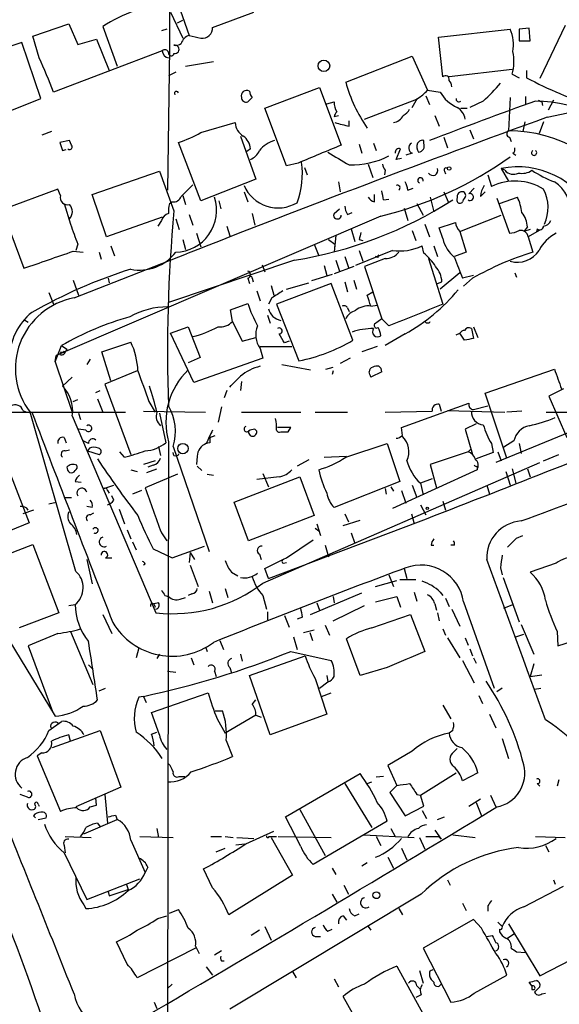
# Model space of a CAD drawing. Extents: x 24 to 877, y 1636 to 2492.
# Drawn here: x 430 to 481, y 2221 to 2314 of the extents above; entities that cross this region are included whole.
import ezdxf

# ---------------------------------------------------------------- set-up
doc = ezdxf.new("R2010")
doc.units = 0
doc.header["$MEASUREMENT"] = 0
doc.layers.add('MAIN', color=5, linetype='CONTINUOUS')

msp = doc.modelspace()

# ---------------------------------------------------------------- linework, layer by layer
at = {"layer": 'MAIN'}
for p, q in [((444.4153, 2346.9321), (444.4153, 2311.0334)), ((444.9233, 2316.1134), (446.278, 2312.2187)), ((444.5, 2314.4201), (445.6853, 2311.9647)), ((448.4793, 2312.9807), (452.374, 2314.4201)), ((431.546, 2312.1341), (434.9327, 2313.3194)), ((434.9327, 2313.3194), (435.7793, 2311.3721)), ((445.1773, 2313.4041), (445.6853, 2313.6581)), ((481.6687, 2313.1501), (479.298, 2308.1547)), ((438.15, 2313.0654), (439.5047, 2309.3401)), ((444.1613, 2312.8114), (443.6533, 2312.6421)), ((469.7307, 2312.0494), (476.504, 2312.8114)), ((478.282, 2312.8961), (477.3507, 2312.8114)), ((477.3507, 2312.8114), (477.3507, 2311.7107)), ((478.3667, 2311.7107), (478.282, 2312.8961)), ((430.53, 2311.5414), (426.8893, 2310.3561)), ((432.308, 2306.2921), (430.53, 2311.5414)), ((432.1387, 2310.1021), (431.546, 2312.1341)), ((435.7793, 2311.3721), (437.5573, 2311.8801)), ((437.5573, 2311.8801), (438.7427, 2308.9167)), ((470.154, 2308.3241), (469.7307, 2312.0494)), ((477.3507, 2311.7107), (478.3667, 2311.7107)), ((443.738, 2310.7794), (433.4933, 2306.8847)), ((444.4153, 2311.0334), (444.246, 2297.6561)), ((445.9393, 2309.3401), (448.564, 2309.7634)), ((461.01, 2307.8161), (467.2753, 2310.2714)), ((467.2753, 2310.2714), (468.7147, 2307.0541)), ((445.008, 2308.7474), (444.3307, 2308.4087)), ((476.6733, 2309.0014), (470.7467, 2308.3241)), ((476.6733, 2308.5781), (477.3507, 2308.2394)), ((478.028, 2308.9167), (478.028, 2308.2394)), ((453.39, 2305.3607), (458.5547, 2307.3081)), ((458.5547, 2307.3081), (460.5867, 2301.8894)), ((468.7147, 2307.0541), (469.9, 2306.8847)), ((429.4293, 2305.1067), (432.308, 2306.2921)), ((452.2047, 2306.3767), (451.7813, 2305.9534)), ((459.232, 2305.7841), (459.9093, 2305.9534)), ((462.788, 2304.3447), (467.6987, 2306.2074)), ((468.5453, 2306.5461), (468.884, 2305.6994)), ((473.964, 2306.0381), (472.694, 2305.4454)), ((476.504, 2306.3767), (476.3347, 2303.2441)), ((477.9433, 2306.4614), (477.9433, 2305.6994)), ((479.4673, 2305.9534), (479.552, 2305.6147)), ((480.568, 2306.1227), (480.06, 2305.1914)), ((455.422, 2299.9421), (453.39, 2305.3607)), ((471.8473, 2305.3607), (472.44, 2305.3607)), ((479.9753, 2304.5141), (481.9227, 2304.9374)), ((447.3787, 2303.0747), (450.596, 2304.0061)), ((459.9093, 2304.5987), (460.3327, 2304.6834)), ((461.3487, 2303.6674), (461.3487, 2304.1754)), ((469.392, 2304.6834), (469.8153, 2303.6674)), ((477.8587, 2304.0907), (477.6893, 2303.1594)), ((479.6367, 2304.0907), (479.2133, 2302.9901)), ((433.324, 2303.1594), (432.3927, 2302.8207)), ((472.694, 2303.3287), (473.0327, 2302.4821)), ((435.0173, 2302.3127), (434.086, 2302.1434)), ((435.1867, 2301.8894), (435.0173, 2302.3127)), ((447.3787, 2296.6401), (445.262, 2302.1434)), ((451.104, 2302.7361), (452.5433, 2298.6721)), ((463.6347, 2302.0587), (463.8887, 2301.3814)), ((468.376, 2302.0587), (468.376, 2302.3127)), ((470.2387, 2302.6514), (470.5773, 2301.6354)), ((476.4193, 2302.6514), (476.5887, 2302.2281)), ((434.34, 2301.3814), (434.6787, 2301.4661)), ((452.0353, 2301.5507), (451.6967, 2301.2967)), ((462.28, 2301.9741), (462.534, 2301.1274)), ((465.7513, 2300.5347), (466.1747, 2301.5507)), ((467.2753, 2301.1274), (466.6827, 2300.9581)), ((476.758, 2301.1274), (477.012, 2300.9581)), ((456.5227, 2300.1961), (455.422, 2299.9421)), ((466.2593, 2300.6194), (465.7513, 2300.5347)), ((437.134, 2297.2327), (443.484, 2299.4341)), ((443.484, 2299.4341), (444.8387, 2295.7087)), ((457.1153, 2299.7727), (457.3693, 2299.0954)), ((463.1267, 2300.1114), (463.55, 2298.8414)), ((464.7353, 2299.5187), (464.6507, 2299.0954)), ((470.3233, 2299.4341), (470.408, 2299.1801)), ((475.6573, 2299.6881), (476.3347, 2298.5027)), ((475.996, 2299.5187), (475.6573, 2299.6881)), ((452.5433, 2298.6721), (447.3787, 2296.6401)), ((460.3327, 2298.4181), (460.502, 2297.4867)), ((474.3873, 2299.0954), (474.726, 2297.9947)), ((433.9167, 2297.7407), (428.6673, 2295.7934)), ((434.1707, 2297.1481), (433.9167, 2297.7407)), ((445.516, 2297.0634), (446.6167, 2298.1641)), ((451.4427, 2297.4867), (451.7813, 2296.5554)), ((466.852, 2297.6561), (467.36, 2297.8254)), ((470.2387, 2297.4867), (470.662, 2296.5554)), ((472.6093, 2297.3174), (473.1173, 2297.8254)), ((473.71, 2297.0634), (474.1333, 2297.4867)), ((438.4887, 2293.2534), (437.134, 2297.2327)), ((444.4153, 2296.3861), (444.6693, 2296.5554)), ((445.6853, 2297.1481), (445.9393, 2296.3014)), ((449.072, 2296.6401), (449.2413, 2295.8781)), ((463.7193, 2296.5554), (463.7193, 2297.2327)), ((464.566, 2296.7247), (465.074, 2296.8094)), ((468.9687, 2296.9787), (469.3073, 2295.6241)), ((472.1013, 2296.8094), (472.0167, 2296.5554)), ((475.234, 2296.8941), (476.4193, 2293.5921)), ((475.488, 2296.3861), (477.1813, 2296.9787)), ((428.6673, 2295.7934), (430.6993, 2290.2901)), ((434.5093, 2296.3861), (435.102, 2294.4387)), ((459.9093, 2295.4547), (460.4173, 2295.8781)), ((461.1793, 2295.3701), (461.6027, 2295.5394)), ((466.5133, 2295.9627), (466.852, 2294.7774)), ((467.6987, 2296.3861), (468.2913, 2295.2854)), ((464.312, 2295.2007), (433.7473, 2282.0774)), ((443.738, 2295.1161), (438.4887, 2293.2534)), ((443.6533, 2294.7774), (443.3147, 2294.2694)), ((445.008, 2294.9467), (445.3467, 2293.9307)), ((446.278, 2295.3701), (446.6167, 2294.3541)), ((452.2047, 2295.4547), (452.4587, 2294.3541)), ((471.7627, 2293.7614), (475.6573, 2295.2854)), ((449.834, 2294.2694), (450.088, 2293.3381)), ((461.518, 2294.0154), (461.8567, 2292.8301)), ((467.2753, 2293.8461), (467.614, 2292.9147)), ((468.4607, 2294.4387), (468.884, 2293.2534)), ((470.154, 2293.0841), (469.8153, 2294.1001)), ((471.7627, 2293.7614), (472.3553, 2291.8141)), ((478.1127, 2294.1847), (477.774, 2293.7614)), ((478.3667, 2293.9307), (477.774, 2293.7614)), ((479.2133, 2293.8461), (478.1973, 2293.2534)), ((479.044, 2294.0154), (478.9593, 2293.7614)), ((445.6853, 2292.9994), (445.9393, 2292.0681)), ((446.9553, 2293.5921), (447.3787, 2292.3221)), ((459.4013, 2292.9994), (459.994, 2292.5761)), ((460.0787, 2293.4227), (459.9093, 2291.8141)), ((462.28, 2292.9994), (462.6187, 2292.9147)), ((478.1973, 2293.2534), (478.6207, 2291.8141)), ((435.356, 2291.8987), (436.2873, 2291.8141)), ((435.7793, 2292.5761), (435.61, 2291.9834)), ((437.8113, 2291.8141), (437.9807, 2291.1367)), ((438.912, 2292.4067), (439.2507, 2291.4754)), ((458.0467, 2292.5761), (458.47, 2291.4754)), ((459.994, 2292.5761), (459.9093, 2291.8141)), ((465.4127, 2291.9834), (461.9413, 2290.5441)), ((462.28, 2291.9834), (462.6187, 2290.9674)), ((468.376, 2291.7294), (468.2067, 2292.4067)), ((469.3073, 2292.4067), (469.646, 2291.3907)), ((472.3553, 2291.8141), (471.2547, 2291.3907)), ((435.4407, 2287.4961), (446.024, 2291.6447)), ((456.184, 2291.0521), (444.3307, 2287.0727)), ((460.0787, 2291.0521), (460.4173, 2290.0361)), ((460.9253, 2291.3907), (461.264, 2290.3747)), ((464.7353, 2291.2214), (462.788, 2290.4594)), ((464.058, 2291.3061), (463.804, 2291.3907)), ((468.7993, 2291.2214), (470.154, 2286.9034)), ((453.136, 2290.6287), (453.39, 2289.9514)), ((458.978, 2290.5441), (459.232, 2289.6127)), ((461.772, 2290.4594), (459.9093, 2289.7821)), ((462.788, 2290.4594), (464.3967, 2285.5487)), ((435.356, 2289.1894), (435.864, 2287.7501)), ((438.658, 2289.3587), (438.7427, 2288.9354)), ((451.7813, 2289.3587), (451.9507, 2288.8507)), ((452.2047, 2289.3587), (452.2893, 2289.0201)), ((459.74, 2289.6974), (457.7927, 2289.1047)), ((460.9253, 2289.0201), (461.1793, 2288.0887)), ((461.772, 2289.1894), (462.026, 2288.3427)), ((469.646, 2288.8507), (470.0693, 2289.0201)), ((471.7627, 2289.8667), (469.9, 2288.3427)), ((473.0327, 2289.6127), (472.0167, 2289.3587)), ((472.948, 2289.3587), (472.1013, 2288.5967)), ((476.9273, 2289.8667), (477.0967, 2289.4434)), ((452.628, 2288.1734), (452.9667, 2287.2421)), ((453.9827, 2288.6814), (454.2367, 2287.7501)), ((459.6553, 2288.8507), (454.4907, 2286.9034)), ((455.422, 2288.3427), (457.5387, 2288.9354)), ((461.6873, 2283.5167), (459.6553, 2288.8507)), ((463.042, 2287.7501), (463.55, 2288.0887)), ((433.07, 2288.0041), (433.4933, 2286.9034)), ((454.0673, 2287.4961), (453.7287, 2286.9034)), ((450.1727, 2286.3954), (451.7813, 2286.9881)), ((450.342, 2285.2947), (450.1727, 2286.3954)), ((454.4907, 2286.9034), (456.6073, 2281.5694)), ((461.1793, 2286.5647), (461.3487, 2286.2261)), ((463.3807, 2286.7341), (463.9733, 2286.8187)), ((430.6993, 2285.4641), (431.1227, 2285.2101)), ((453.644, 2285.8874), (453.898, 2285.1254)), ((464.3967, 2285.5487), (463.7193, 2285.0407)), ((465.074, 2284.8714), (464.3967, 2285.5487)), ((444.5, 2284.1941), (446.1933, 2284.7867)), ((446.1933, 2284.7867), (447.294, 2281.9081)), ((450.342, 2285.2947), (451.2733, 2283.4321)), ((472.8633, 2284.6174), (473.0327, 2283.6861)), ((473.0327, 2284.7867), (473.456, 2283.7707)), ((446.7013, 2279.5374), (444.5, 2284.1941)), ((451.2733, 2283.4321), (452.5433, 2283.7707)), ((466.598, 2284.1094), (464.7353, 2283.0087)), ((471.424, 2284.0247), (471.7627, 2284.1941)), ((472.186, 2283.5167), (471.7627, 2284.1941)), ((433.6627, 2281.4847), (434.2553, 2283.0087)), ((434.2553, 2283.0087), (434.7633, 2282.6701)), ((434.7633, 2282.6701), (434.5093, 2282.2467)), ((438.0653, 2282.4161), (440.7747, 2283.3474)), ((452.9667, 2282.9241), (455.93, 2282.9241)), ((452.9667, 2282.7547), (453.2207, 2281.8234)), ((455.676, 2283.4321), (455.2527, 2283.2627)), ((463.9733, 2282.9241), (462.534, 2282.4161)), ((433.6627, 2281.4847), (433.7473, 2282.0774)), ((434.086, 2282.1621), (434.2553, 2282.4161)), ((434.5093, 2282.5007), (434.5093, 2282.2467)), ((436.9647, 2281.7387), (436.626, 2281.2307)), ((438.912, 2279.7067), (438.0653, 2282.4161)), ((447.294, 2281.9081), (446.1933, 2281.4001)), ((453.2207, 2281.8234), (446.7013, 2279.5374)), ((461.4333, 2281.8234), (460.502, 2281.3154)), ((433.6627, 2281.4847), (435.2713, 2276.7434)), ((454.9987, 2281.2307), (457.708, 2280.7227)), ((459.1473, 2280.8074), (459.8247, 2280.9767)), ((474.1333, 2278.5214), (480.6527, 2280.8074)), ((435.2713, 2280.0454), (434.34, 2279.1987)), ((441.3673, 2280.6381), (438.3193, 2279.3681)), ((459.8247, 2280.6381), (459.74, 2280.2994)), ((464.3967, 2280.5534), (463.3807, 2280.0454)), ((438.3193, 2279.3681), (440.7747, 2272.7641)), ((451.1887, 2279.6221), (451.104, 2278.7754)), ((481.4993, 2278.9447), (480.1447, 2278.2674)), ((435.356, 2277.7594), (435.7793, 2277.9287)), ((437.4727, 2278.6061), (437.896, 2278.7754)), ((437.642, 2278.0134), (438.15, 2276.7434)), ((449.834, 2278.7754), (449.58, 2278.0981)), ((476.1653, 2272.4254), (474.1333, 2278.5214)), ((480.1447, 2278.2674), (481.838, 2274.3727)), ((442.468, 2277.7594), (443.0607, 2276.7434)), ((449.326, 2277.2514), (448.9873, 2275.8121)), ((466.2593, 2275.3041), (472.6093, 2277.5901)), ((469.8153, 2277.5054), (469.9847, 2276.8281)), ((473.0327, 2276.9974), (474.3873, 2277.3361)), ((487.5107, 2277.0821), (475.1493, 2272.0021)), ((429.3447, 2276.7434), (440.2667, 2276.7434)), ((430.6147, 2276.9127), (430.9533, 2276.7434)), ((435.61, 2261.7574), (431.292, 2276.7434)), ((435.2713, 2276.4047), (443.1453, 2257.8627)), ((435.864, 2276.6587), (436.0333, 2276.0661)), ((441.96, 2276.8281), (447.802, 2276.7434)), ((443.484, 2276.6587), (444.0767, 2273.8647)), ((451.1887, 2276.7434), (456.7767, 2276.7434)), ((458.1313, 2276.7434), (461.1793, 2276.7434)), ((464.7353, 2276.7434), (469.138, 2276.8281)), ((470.5773, 2276.9127), (475.996, 2276.7434)), ((477.6047, 2276.8281), (476.1653, 2276.7434)), ((479.8907, 2276.7434), (486.4947, 2276.7434)), ((436.5413, 2275.0501), (435.864, 2275.1347)), ((452.4587, 2275.1347), (452.628, 2274.9654)), ((455.8453, 2275.3041), (454.5753, 2275.3041)), ((455.5913, 2274.8807), (455.8453, 2275.3041)), ((466.344, 2274.5421), (466.2593, 2275.3041)), ((473.2867, 2275.6427), (472.2707, 2275.1347)), ((472.2707, 2275.1347), (472.948, 2272.7641)), ((434.5093, 2274.3727), (434.6787, 2273.8647)), ((448.2253, 2274.3727), (448.7333, 2274.5421)), ((436.7953, 2273.7801), (436.2873, 2274.0341)), ((436.88, 2273.3567), (436.7107, 2273.1027)), ((443.3993, 2273.5261), (443.5687, 2272.6794)), ((444.3307, 2273.9494), (444.1613, 2188.6054)), ((444.754, 2273.5261), (448.1407, 2263.6201)), ((448.2253, 2273.8647), (447.8867, 2273.7801)), ((461.01, 2272.5101), (464.9047, 2273.7801)), ((464.9047, 2273.7801), (466.09, 2270.2241)), ((472.5247, 2273.0181), (472.7787, 2273.2721)), ((474.726, 2273.7801), (474.8953, 2272.9334)), ((476.8427, 2274.0341), (475.9113, 2273.4414)), ((477.3507, 2273.7801), (477.52, 2272.8487)), ((428.752, 2272.6794), (431.2073, 2266.3294)), ((434.594, 2273.1027), (435.0173, 2273.1874)), ((436.7107, 2273.1027), (437.8113, 2272.7641)), ((440.182, 2272.5101), (439.7587, 2273.0181)), ((444.8387, 2272.6794), (444.754, 2272.9334)), ((447.04, 2272.5947), (446.9553, 2271.8327)), ((458.978, 2272.5101), (461.0947, 2272.5947)), ((472.5247, 2273.0181), (468.9687, 2271.8327)), ((474.8953, 2272.9334), (473.2867, 2272.3407)), ((475.3187, 2273.0181), (475.6573, 2272.1714)), ((479.6367, 2272.1714), (481.076, 2272.7641)), ((443.0607, 2272.1714), (441.96, 2271.8327)), ((442.2987, 2271.0707), (443.23, 2271.4094)), ((442.8913, 2271.7481), (442.3833, 2271.5787)), ((447.04, 2271.6634), (447.4633, 2271.2401)), ((453.2207, 2260.6567), (479.298, 2272.0021)), ((457.5387, 2272.2561), (456.438, 2271.6634)), ((468.9687, 2271.8327), (469.5613, 2269.6314)), ((473.3713, 2271.6634), (473.3713, 2271.3247)), ((476.6733, 2271.4094), (477.012, 2270.0547)), ((478.1127, 2271.4094), (478.3667, 2270.6474)), ((440.7747, 2271.3247), (441.3673, 2271.1554)), ((445.1773, 2270.9014), (442.1293, 2269.6314)), ((447.9713, 2270.9014), (448.564, 2270.8167)), ((450.5113, 2268.2767), (456.692, 2270.6474)), ((454.7447, 2270.6474), (452.628, 2270.3934)), ((453.2207, 2270.9861), (453.7287, 2269.7161)), ((456.692, 2270.6474), (458.0467, 2267.0067)), ((473.3713, 2271.3247), (465.4127, 2267.6841)), ((469.138, 2270.4781), (468.0373, 2270.0547)), ((476.0807, 2271.1554), (476.504, 2269.8854)), ((435.5253, 2270.2241), (436.118, 2270.1394)), ((438.2347, 2269.5467), (439.166, 2269.8854)), ((466.09, 2270.2241), (459.9093, 2267.7687)), ((464.7353, 2269.5467), (464.82, 2269.0387)), ((465.2433, 2269.7161), (465.4973, 2269.2927)), ((467.2753, 2269.8854), (467.6987, 2268.7001)), ((468.0373, 2270.0547), (468.2913, 2268.9541)), ((474.3027, 2269.8854), (474.5567, 2269.0387)), ((434.594, 2268.7001), (435.1867, 2268.7001)), ((438.5733, 2269.3774), (438.7427, 2269.1234)), ((439.166, 2268.4461), (438.9967, 2268.8694)), ((441.7907, 2269.3774), (440.944, 2269.0387)), ((466.2593, 2269.3774), (466.6827, 2268.1921)), ((433.07, 2268.1074), (433.7473, 2268.2767)), ((437.134, 2267.7687), (436.626, 2267.8534)), ((451.866, 2264.6361), (450.5113, 2268.2767)), ((468.0373, 2268.0227), (468.5453, 2267.0914)), ((470.154, 2268.3614), (470.408, 2267.5147)), ((431.6307, 2267.5147), (430.6147, 2267.1761)), ((436.9647, 2267.0914), (437.3033, 2267.2607)), ((439.674, 2267.5994), (440.182, 2266.2447)), ((458.0467, 2267.0067), (451.866, 2264.6361)), ((460.9253, 2267.1761), (461.264, 2266.4141)), ((467.1907, 2267.1761), (467.4447, 2266.2447)), ((431.2073, 2266.3294), (427.9053, 2264.9747)), ((453.7287, 2261.0801), (467.868, 2266.4141)), ((458.3007, 2266.2447), (458.6393, 2265.1441)), ((460.756, 2266.0754), (462.3647, 2266.5834)), ((440.436, 2265.6521), (440.7747, 2264.8054)), ((443.6533, 2265.3981), (444.1613, 2264.6361)), ((458.1313, 2265.8214), (458.47, 2265.5674)), ((461.518, 2265.3981), (461.8567, 2264.3821)), ((477.0967, 2264.8901), (477.6893, 2265.1441)), ((427.8207, 2262.8581), (431.546, 2264.2974)), ((431.546, 2264.2974), (434.0013, 2257.8627)), ((440.944, 2264.5514), (441.2827, 2263.7894)), ((444.6693, 2263.0274), (447.7173, 2264.1281)), ((455.422, 2263.0274), (457.962, 2264.7207)), ((459.0627, 2264.2127), (459.4013, 2263.1121)), ((469.0533, 2264.2127), (469.3073, 2264.2127)), ((471.2547, 2264.2127), (470.916, 2264.2127)), ((442.8913, 2263.8741), (444.6693, 2263.0274)), ((446.3627, 2263.5354), (446.278, 2262.6041)), ((446.3627, 2263.5354), (446.786, 2262.8581)), ((452.882, 2263.3661), (453.0513, 2262.8581)), ((436.626, 2262.8581), (437.134, 2260.5721)), ((438.404, 2263.0274), (438.9967, 2263.0274)), ((442.1293, 2262.4347), (441.96, 2262.3501)), ((446.3627, 2262.3501), (447.1247, 2260.3181)), ((455.168, 2262.5194), (455.422, 2262.6041)), ((480.822, 2262.5194), (478.3667, 2261.6727)), ((450.2573, 2261.6727), (450.85, 2261.3341)), ((453.7287, 2261.0801), (453.39, 2262.0114)), ((465.074, 2261.4187), (465.4973, 2260.3181)), ((466.5133, 2262.0114), (466.7673, 2261.0801)), ((475.5727, 2262.0961), (475.742, 2261.4187)), ((463.804, 2260.3181), (465.836, 2260.9107)), ((466.09, 2260.9954), (467.614, 2260.9954)), ((475.8267, 2261.1647), (477.3507, 2257.0161)), ((443.992, 2259.4714), (444.3307, 2259.3867)), ((446.532, 2259.6407), (446.1933, 2259.4714)), ((448.1407, 2259.8947), (448.4793, 2258.7941)), ((449.6647, 2260.1487), (449.9187, 2259.3021)), ((453.2207, 2259.4714), (453.5593, 2258.2014)), ((457.708, 2257.6934), (462.534, 2259.7254)), ((459.8247, 2259.3867), (459.9093, 2258.7941)), ((465.836, 2259.3867), (466.1747, 2258.3707)), ((467.4447, 2259.8101), (467.6987, 2258.9634)), ((469.9, 2259.8101), (470.154, 2259.4714)), ((427.3127, 2258.5401), (433.6627, 2248.1261)), ((434.9327, 2258.5401), (435.5253, 2258.6247)), ((443.3993, 2258.7941), (442.976, 2258.7094)), ((442.976, 2258.6247), (443.0607, 2258.3707)), ((445.4313, 2259.1327), (445.9393, 2259.3021)), ((458.3007, 2258.7941), (458.5547, 2258.1167)), ((459.8247, 2257.1007), (462.788, 2258.5401)), ((469.392, 2258.7094), (469.5613, 2258.1167)), ((470.408, 2259.2174), (470.7467, 2258.4554)), ((472.1013, 2258.8787), (474.98, 2250.7507)), ((475.9113, 2258.2861), (476.758, 2258.6247)), ((434.0013, 2257.8627), (430.276, 2256.4234)), ((438.15, 2257.6934), (438.9967, 2255.9154)), ((453.644, 2257.9474), (453.644, 2257.1854)), ((455.2527, 2257.6087), (455.676, 2256.5081)), ((463.4653, 2256.4234), (467.106, 2257.6934)), ((467.106, 2257.6934), (468.4607, 2254.2221)), ((469.646, 2257.8627), (469.8153, 2257.1007)), ((471.0007, 2258.2014), (471.7627, 2256.5927)), ((456.946, 2257.4394), (456.438, 2257.2701)), ((459.0627, 2256.6774), (459.486, 2255.7461)), ((477.52, 2256.7621), (478.7053, 2253.9681)), ((433.9167, 2255.9154), (431.1227, 2254.7301)), ((435.102, 2256.0847), (437.2187, 2251.0894)), ((457.0307, 2256.0001), (458.0467, 2256.2541)), ((457.6233, 2256.0001), (457.8773, 2255.2381)), ((470.154, 2256.3387), (470.408, 2255.7461)), ((477.012, 2255.5767), (477.774, 2255.8307)), ((480.9067, 2256.0847), (480.9913, 2254.7301)), ((480.9913, 2254.7301), (484.0393, 2255.7461)), ((431.1227, 2254.7301), (433.4087, 2248.5494)), ((449.1567, 2255.2381), (449.4953, 2254.3914)), ((456.0993, 2255.5767), (456.438, 2254.3914)), ((462.3647, 2251.9361), (461.0947, 2255.4074)), ((470.5773, 2255.4921), (471.7627, 2253.6294)), ((472.2707, 2255.4921), (472.5247, 2254.8147)), ((441.5367, 2254.5607), (441.2827, 2253.6294)), ((443.484, 2253.9681), (443.23, 2253.5447)), ((447.802, 2254.6454), (447.9713, 2254.2221)), ((451.104, 2253.9681), (451.2733, 2253.2907)), ((451.9507, 2251.9361), (457.2, 2253.7987)), ((455.8453, 2254.2221), (459.6553, 2253.3754)), ((472.694, 2254.4761), (472.948, 2253.7987)), ((436.7953, 2252.9521), (437.134, 2252.6134)), ((446.4473, 2253.6294), (446.7013, 2252.9521)), ((472.0167, 2253.3754), (473.1173, 2251.2587)), ((473.0327, 2253.6294), (473.2867, 2253.1214)), ((478.7053, 2253.0367), (478.3667, 2251.8514)), ((444.246, 2252.3594), (445.008, 2252.2747)), ((448.6487, 2252.3594), (448.818, 2251.8514)), ((450.088, 2252.6981), (450.2573, 2252.1901)), ((453.898, 2246.3481), (451.9507, 2251.9361)), ((459.232, 2251.9361), (459.3167, 2251.3434)), ((464.9047, 2252.6981), (462.3647, 2251.9361)), ((478.3667, 2251.8514), (479.4673, 2252.0207)), ((458.1313, 2251.6821), (459.232, 2248.2954)), ((458.5547, 2250.7507), (459.3167, 2251.3434)), ((437.8113, 2250.4967), (438.404, 2250.7507)), ((442.722, 2248.4647), (448.056, 2250.3274)), ((458.724, 2249.9887), (459.6553, 2250.3274)), ((473.5407, 2250.0734), (473.8793, 2249.3114)), ((475.742, 2250.7507), (475.234, 2250.4121)), ((478.79, 2250.6661), (479.3827, 2250.7507)), ((441.96, 2249.9887), (441.5367, 2249.9041)), ((441.96, 2249.9887), (442.214, 2249.3961)), ((452.2047, 2249.2267), (452.5433, 2249.6501)), ((443.484, 2246.3481), (442.722, 2248.4647)), ((448.7333, 2248.6341), (449.4107, 2248.6341)), ((459.232, 2248.2954), (453.898, 2246.3481)), ((470.154, 2249.1421), (470.916, 2247.8721)), ((474.5567, 2248.2954), (475.1493, 2247.0254)), ((433.07, 2246.7714), (434.2553, 2247.6181)), ((448.9027, 2247.8721), (449.6647, 2246.5174)), ((452.5433, 2248.2107), (449.6647, 2246.5174)), ((452.5433, 2248.2107), (453.0513, 2248.0414)), ((433.4087, 2245.1627), (437.896, 2246.7714)), ((437.896, 2246.7714), (439.8433, 2241.4374)), ((442.722, 2246.4327), (443.23, 2246.6021)), ((471.0853, 2246.7714), (470.7467, 2246.5174)), ((435.102, 2245.7554), (434.9327, 2246.3481)), ((449.7493, 2245.8401), (450.342, 2244.3161)), ((475.742, 2246.0094), (476.3347, 2244.1467)), ((432.3927, 2244.6547), (431.9693, 2244.4007)), ((467.2753, 2244.8241), (464.9893, 2243.4694)), ((471.17, 2244.7394), (471.5087, 2245.0781)), ((431.9693, 2244.4007), (434.1707, 2239.1514)), ((455.3373, 2238.6434), (462.3647, 2242.7074)), ((464.9893, 2243.4694), (465.836, 2241.6067)), ((468.0373, 2240.6754), (471.424, 2242.7921)), ((473.456, 2242.7921), (472.0167, 2242.0301)), ((445.3467, 2242.4534), (445.8547, 2242.4534)), ((460.9253, 2241.7761), (463.4653, 2237.6274)), ((463.042, 2241.7761), (463.4653, 2241.9454)), ((464.566, 2242.4534), (463.8887, 2242.3687)), ((479.044, 2241.7761), (479.298, 2241.5221)), ((481.076, 2242.1147), (480.9067, 2241.5221)), ((439.8433, 2241.4374), (435.61, 2239.5747)), ((465.836, 2241.6067), (465.1587, 2240.9294)), ((465.1587, 2240.9294), (466.598, 2238.7281)), ((431.038, 2240.5061), (430.3607, 2240.7601)), ((437.5573, 2239.7441), (437.4727, 2240.4214)), ((438.3193, 2240.7601), (438.5733, 2238.0507)), ((467.6987, 2240.7601), (468.0373, 2240.6754)), ((468.376, 2239.6594), (468.0373, 2240.6754)), ((472.6093, 2239.6594), (473.71, 2240.3367)), ((473.2867, 2239.9981), (473.7947, 2238.7281)), ((474.6413, 2240.6754), (475.1493, 2239.5747)), ((432.054, 2239.8287), (432.1387, 2239.6594)), ((436.9647, 2239.5747), (437.5573, 2239.7441)), ((456.692, 2239.3207), (459.0627, 2235.0027)), ((466.598, 2238.7281), (468.376, 2239.6594)), ((468.2067, 2239.2361), (468.63, 2238.4741)), ((431.6307, 2238.7281), (431.8, 2238.5587)), ((432.054, 2238.3894), (432.816, 2238.5587)), ((436.372, 2237.0347), (439.5047, 2238.3894)), ((437.642, 2238.0507), (437.896, 2237.7121)), ((439.3353, 2238.8127), (439.5047, 2238.3894)), ((456.7767, 2235.8494), (455.3373, 2238.6434)), ((464.9047, 2238.2201), (457.962, 2234.1561)), ((469.646, 2238.3894), (470.3233, 2238.6434)), ((443.23, 2237.5427), (443.3993, 2236.6961)), ((451.612, 2236.1034), (454.2367, 2237.2887)), ((465.2433, 2237.5427), (465.6667, 2236.7807)), ((469.392, 2237.3734), (469.9847, 2236.5267)), ((434.594, 2236.7807), (437.0493, 2236.6961)), ((440.7747, 2236.4421), (442.1293, 2233.3941)), ((441.6213, 2236.7807), (444.754, 2236.6961)), ((448.31, 2236.7807), (449.326, 2236.7807)), ((449.6647, 2236.7807), (450.4267, 2236.6961)), ((450.7653, 2236.6961), (452.374, 2236.6114)), ((453.8133, 2236.7807), (454.4907, 2236.7807)), ((453.9827, 2236.6961), (456.0147, 2233.1401)), ((454.66, 2236.7807), (459.6553, 2236.6961)), ((462.7033, 2236.9501), (467.4447, 2236.6961)), ((463.8887, 2236.7807), (464.312, 2235.9341)), ((467.9527, 2236.6961), (468.4607, 2235.5954)), ((469.7307, 2236.7807), (469.9847, 2236.5267)), ((471.0853, 2236.9501), (473.202, 2236.6961)), ((478.8747, 2236.7807), (481.6687, 2236.6961)), ((434.5093, 2235.9341), (434.594, 2235.2567)), ((434.5093, 2235.2567), (436.626, 2230.8541)), ((448.818, 2235.3414), (449.6647, 2235.6801)), ((450.6807, 2236.0187), (451.5273, 2236.1034)), ((466.2593, 2235.6801), (466.7673, 2234.5794)), ((479.806, 2235.9341), (480.1447, 2235.3414)), ((463.042, 2234.3254), (462.534, 2233.9867)), ((464.9893, 2234.8334), (465.4973, 2233.8174)), ((442.3833, 2233.9021), (442.1293, 2233.3941)), ((448.4793, 2231.9547), (447.6327, 2233.7327)), ((459.74, 2233.8174), (460.0787, 2233.2247)), ((436.626, 2230.8541), (441.6213, 2232.8014)), ((456.0147, 2233.1401), (450.0033, 2229.4147)), ((470.5773, 2232.7167), (470.8313, 2232.2087)), ((480.568, 2232.7167), (480.7373, 2232.2934)), ((438.658, 2231.6161), (438.7427, 2231.1927)), ((438.7427, 2231.1927), (440.5207, 2231.7854)), ((440.3513, 2232.3781), (440.5207, 2231.7854)), ((460.8407, 2232.2087), (461.264, 2231.3621)), ((477.774, 2230.1767), (481.4993, 2232.1241)), ((468.122, 2231.3621), (450.088, 2220.5247)), ((459.74, 2231.3621), (460.1633, 2230.6001)), ((436.372, 2230.3461), (436.5413, 2230.0074)), ((444.4153, 2229.5841), (445.262, 2229.9227)), ((466.0053, 2230.0074), (466.344, 2229.4147)), ((472.0167, 2230.5154), (472.3553, 2229.8381)), ((474.3873, 2230.2614), (474.3873, 2229.7534)), ((443.3147, 2229.0761), (444.1613, 2229.3301)), ((460.756, 2229.3301), (461.0947, 2228.9067)), ((461.8567, 2229.3301), (462.28, 2229.4994)), ((473.0327, 2228.9914), (468.2913, 2226.2821)), ((473.7947, 2228.1447), (473.0327, 2228.9914)), ((452.882, 2227.9754), (452.12, 2227.4674)), ((453.39, 2228.3141), (453.9827, 2227.0441)), ((459.3167, 2227.8907), (459.74, 2228.0601)), ((463.1267, 2228.3141), (463.3807, 2227.9754)), ((475.488, 2228.0601), (475.488, 2227.8061)), ((476.3347, 2228.5681), (479.298, 2223.6574)), ((458.1313, 2227.3827), (458.6393, 2227.3827)), ((474.3027, 2227.3827), (474.8107, 2227.4674)), ((476.25, 2227.2134), (476.8427, 2227.6367)), ((440.436, 2224.7581), (439.42, 2226.8747)), ((446.8707, 2226.2821), (441.3673, 2223.4881)), ((446.8707, 2226.4514), (447.2093, 2225.7741)), ((449.326, 2226.0281), (448.6487, 2225.6047)), ((468.2913, 2226.2821), (470.916, 2221.2021)), ((479.298, 2223.6574), (484.2933, 2226.2821)), ((449.326, 2225.0967), (449.58, 2225.0967)), ((477.0967, 2225.9434), (477.9433, 2225.8587)), ((447.8867, 2224.5041), (448.4793, 2223.7421)), ((465.836, 2224.5887), (468.63, 2219.5087)), ((467.9527, 2224.1654), (468.2913, 2222.9801)), ((456.0147, 2224.0807), (456.3533, 2223.4881)), ((459.9093, 2223.4034), (460.3327, 2222.6414)), ((468.884, 2224.0807), (468.884, 2223.6574)), ((473.1173, 2222.0487), (476.1653, 2223.7421)), ((444.6693, 2222.8954), (444.246, 2222.4721)), ((467.6987, 2222.7261), (468.0373, 2222.3874)), ((478.536, 2222.7261), (478.282, 2223.0647)), ((478.536, 2222.3874), (478.79, 2222.3874)), ((463.6347, 2216.7147), (460.756, 2221.7101)), ((468.122, 2221.8794), (467.614, 2221.6254)), ((479.4673, 2221.9641), (479.806, 2222.0487)), ((442.976, 2221.2021), (443.23, 2220.6094))]:
    msp.add_line(p, q, dxfattribs=at)
for centre, radius in [((458.9566, 2309.3535), 0.5447), ((470.7466, 2299.6881), 0.1693), ((445.6869, 2273.3178), 0.4921), ((468.6935, 2267.6841), 0.1058), ((463.9027, 2231.2633), 0.3248)]:
    msp.add_circle(centre, radius, dxfattribs=at)
for centre, radius, start, end in [((447.5136, 2298.011), 17.7288, 100.620906, 121.880962), ((446.6165, 2311.1182), 1.1514, 107.097241, 162.902759), ((449.4934, 2323.6404), 11.8657, 254.277199, 259.733894), ((447.4935, 2312.9445), 0.9865, 263.317308, 2.103039), ((472.7496, 2311.2873), 4.052, 351.590334, 22.09471), ((445.008, 2312.0494), 0.7806, 257.473581, 310.599702), ((444.9318, 2310.9064), 0.3922, 256.268462, 103.731538), ((443.9765, 2310.4923), 0.3732, 18.396117, 129.717124), ((444.4384, 2310.7944), 0.7006, 181.226878, 261.157467), ((444.5822, 2310.5528), 0.258, 167.165213, 353.902638), ((472.427, 2309.808), 4.4208, 343.846848, 11.570462), ((398.8598, 2294.1971), 36.8843, 20.11975, 25.544556), ((474.5222, 2311.5377), 14.0154, 195.398897, 215.003608), ((470.408, 2308.0806), 0.3518, 344.30067, 136.209078), ((470.0438, 2307.3334), 0.9587, 3.546139, 42.848561), ((463.7602, 2317.3429), 15.2288, 312.069654, 320.865717), ((496.0154, 2341.9642), 38.2218, 241.926402, 252.406969), ((445.0715, 2306.7577), 0.1952, 12.547914, 220.594926), ((451.6853, 2306.5244), 0.5181, 59.18796, 196.563661), ((452.9068, 2307.0284), 0.9579, 183.531189, 222.867946), ((465.6446, 2309.8565), 4.1568, 300.964466, 317.610042), ((472.8033, 2308.5111), 3.3278, 209.257119, 247.106382), ((451.6496, 2306.3955), 0.4613, 182.335786, 286.588605), ((462.1662, 2306.0686), 2.2598, 182.922039, 207.586725), ((255.8359, 2432.8798), 246.8727, 328.922655, 329.151818), ((624.8217, 1899.3812), 432.0537, 109.742793, 111.156834), ((471.661, 2306.2074), 0.2517, 160.333925, 317.737028), ((478.688, 2292.4056), 13.6338, 38.395836, 89.215371), ((521.628, 2390.698), 94.6529, 243.320357, 243.549513), ((461.7379, 2303.7896), 1.9996, 141.948346, 156.132064), ((465.7088, 2305.9958), 1.4969, 298.746399, 331.262154), ((470.5138, 2303.9425), 1.8024, 12.894304, 56.495966), ((948.4502, 1017.3921), 1369.7269, 110.0000316, 111.5188663), ((452.2468, 2304.133), 1.6557, 184.395786, 237.532789), ((545.3536, 2642.5408), 349.1304, 255.848182, 256.077345), ((465.2856, 2305.2763), 1.2877, 279.462322, 332.585256), ((441.5044, 2313.555), 12.0143, 288.225628, 299.271013), ((476.4758, 2302.9618), 0.3156, 116.556932, 259.683783), ((476.3138, 2290.0979), 13.1462, 29.419932, 89.908911), ((624.7128, 2365.2623), 200.8048, 198.320348, 198.549531), ((450.5113, 2301.4661), 1.5264, 3.177331, 56.308891), ((454.9981, 2299.6889), 2.7097, 104.463954, 141.346466), ((467.4535, 2301.6131), 0.5173, 120.530684, 249.852259), ((468.4746, 2301.7003), 0.7787, 152.595812, 218.827588), ((468.2066, 2301.8894), 0.4559, 68.189256, 158.200924), ((467.7781, 2301.8417), 0.636, 278.12628, 19.947705), ((435.0174, 2301.72), 0.2395, 224.983084, 45.016916), ((451.4423, 2301.9744), 1.557, 292.38634, 337.61366), ((881.8683, 1285.0702), 1100.6359, 112.5048718, 112.7340608), ((756.6951, 2808.6406), 588.1476, 239.627571, 239.8567442), ((466.0476, 2301.1868), 0.3855, 70.747133, 188.86368), ((476.4618, 2301.5083), 0.4825, 307.869776, 15.271781), ((478.7477, 2301.1697), 0.2469, 120.959776, 59.040224), ((449.0306, 2299.2222), 7.9019, 339.622341, 7.698188), ((461.543, 2307.7903), 7.766, 268.566355, 297.043803), ((455.8451, 2329.7682), 35.5893, 283.762958, 305.484303), ((465.4388, 2300.171), 0.9594, 183.561805, 222.837328), ((469.2111, 2299.4995), 0.474, 209.690911, 23.444589), ((470.4503, 2299.5611), 0.1796, 45, 225), ((477.2117, 2291.9337), 7.9087, 26.43675, 101.334939), ((476.7822, 2300.1477), 1.0069, 218.661586, 298.718549), ((477.6046, 2300.8737), 1.6442, 258.116008, 304.503857), ((485.3254, 2309.9905), 12.4802, 237.042609, 248.012145), ((465.3274, 2297.5712), 1.527, 3.187323, 33.684864), ((468.0457, 2298.5706), 0.2548, 344.545699, 248.591136), ((476.9517, 2293.427), 5.0811, 58.1004, 115.978553), ((479.0482, 2295.7839), 3.0844, 350.698925, 58.654267), ((454.6473, 2299.4702), 3.4934, 203.460898, 300.83718), ((459.1704, 2296.0861), 5.4333, 6.749881, 15.865003), ((465.8783, 2297.8678), 0.2466, 300.97172, 120.963757), ((471.9742, 2297.0212), 0.4825, 74.728219, 195.271781), ((471.932, 2297.1481), 0.3786, 296.558284, 63.434949), ((475.5288, 2297.0215), 1.8193, 144.444749, 178.680301), ((476.2824, 2296.0027), 3.7778, 335.544121, 27.390521), ((434.8057, 2296.9364), 0.6693, 161.562344, 288.429535), ((444.8094, 2297.2815), 0.7395, 259.079064, 342.846573), ((444.93, 2295.7346), 3.9213, 271.139773, 18.497788), ((449.7931, 2330.2486), 39.7141, 279.260458, 302.421057), ((464.0586, 2297.6568), 1.1525, 216.041628, 252.877899), ((471.7627, 2296.7247), 0.3053, 146.299523, 326.315138), ((472.7074, 2297.001), 0.3312, 236.525816, 107.22608), ((472.2904, 2294.758), 5.3714, 8.364676, 24.420296), ((434.2556, 2295.6241), 1.0193, 318.352457, 41.643343), ((588.4944, 2282.5433), 144.2577, 174.763726, 182.068627), ((446.7021, 2295.7088), 2.385, 163.501866, 186.116015), ((462.4499, 2296.217), 1.527, 183.187323, 213.684864), ((475.672, 2294.0421), 2.4448, 3.343754, 37.765635), ((444.6269, 2294.481), 1.0178, 106.919786, 163.067804), ((460.2299, 2295.2975), 0.357, 153.879872, 358.057698), ((343.5773, 2675.354), 401.61, 288.320362, 288.549545), ((472.8211, 2294.8199), 1.4969, 188.134433, 225.002707), ((479.5582, 2295.0795), 0.8139, 275.534773, 338.212969), ((901.0822, 2462.8293), 495.4724, 199.868263, 200.09745), ((631.7189, 2251.0057), 174.5652, 165.851163, 166.080306), ((476.305, 2295.8459), 2.2567, 272.903231, 297.605171), ((477.4961, 2293.1528), 0.7084, 8.164418, 101.844502), ((479.2869, 2294.2671), 0.3498, 226.019308, 0.376725), ((473.2843, 2293.7922), 3.2094, 192.746264, 230.77252), ((482.5023, 2290.3031), 3.6934, 117.061797, 152.938203), ((30.8806, 3455.2608), 1231.6703, 288.9422538, 289.1714383), ((441.6038, 2294.3978), 4.2736, 258.813383, 322.80244), ((464.7955, 2292.7495), 1.5292, 267.743981, 322.289319), ((466.1323, 2296.6665), 4.738, 261.264319, 295.964749), ((487.1087, 2264.4237), 28.6754, 107.217665, 119.59244), ((477.2005, 2293.2304), 2.3678, 252.892823, 328.220337), ((464.2273, 2291.3908), 0.1893, 116.551512, 206.578587), ((464.482, 2287.2425), 5.941, 32.784075, 49.046602), ((492.776, 2298.6044), 22.7251, 198.732818, 204.007058), ((455.4216, 2243.9357), 48.5326, 107.565438, 119.583705), ((451.6967, 2289.6974), 0.3491, 284.024302, 75.975698), ((467.6141, 2288.8509), 2.461, 3.942303, 40.813162), ((452.0777, 2289.4011), 0.1339, 341.537987, 161.578587), ((623.9155, 2033.8119), 305.2934, 123.57418, 123.803342), ((457.8952, 2299.6698), 17.8288, 299.217916, 320.202782), ((436.6783, 2280.8419), 6.7683, 100.535932, 217.26794), ((209.2189, 2202.5696), 267.7347, 18.322049, 18.551239), ((444.1581, 2279.7305), 6.9195, 89.272135, 120.080011), ((463.1842, 2290.7424), 12.005, 198.223654, 209.277809), ((455.2041, 2286.8804), 1.5287, 195.179843, 259.061249), ((460.8406, 2286.3954), 0.3787, 26.558284, 116.558284), ((462.3468, 2284.8651), 1.5014, 105.669146, 152.91614), ((463.1357, 2284.9086), 1.8419, 82.356021, 130.426517), ((975.617, 1015.8798), 1367.8428, 111.6868172, 111.9159987), ((435.0484, 2281.7068), 5.7038, 128.969021, 179.679556), ((448.0854, 2259.1587), 27.5698, 105.559731, 120.10852), ((468.7263, 2285.4064), 0.267, 185.804556, 335.259344), ((444.1501, 2293.6169), 10.0683, 284.181026, 298.71401), ((449.194, 2286.2959), 1.5233, 262.201293, 318.90749), ((454.636, 2284.0286), 2.0999, 156.336719, 217.348493), ((454.7447, 2284.3916), 0.2822, 270, 126.878017), ((463.6341, 2278.3564), 6.261, 89.994509, 108.932411), ((464.0157, 2284.3211), 0.4827, 142.12814, 307.87186), ((463.931, 2284.9138), 0.2468, 149.06013, 300.959776), ((462.7874, 2283.8552), 1.527, 3.187323, 33.684864), ((472.2287, 2283.8972), 0.5525, 94.432107, 147.497791), ((472.6093, 2284.194), 0.4937, 59.040224, 149.024302), ((243.3641, 2156.7103), 246.8042, 30.848146, 31.077372), ((453.2151, 2298.0185), 16.7952, 281.652414, 300.294204), ((514.9545, 2071.9506), 215.8457, 101.19923, 101.428439), ((434.6556, 2280.3784), 6.8013, 2.188288, 25.882758), ((434.2131, 2282.6273), 0.4823, 254.718831, 307.891655), ((434.34, 2282.5853), 0.1892, 243.407865, 333.448488), ((450.8815, 2275.7907), 6.8047, 133.548292, 195.69962), ((453.9403, 2276.7857), 4.3852, 102.827837, 130.300424), ((463.6526, 2280.5475), 0.4413, 103.444223, 179.234025), ((463.9732, 2280.1311), 0.9456, 79.674018, 116.586729), ((463.8461, 2280.5956), 0.5522, 355.61721, 57.512892), ((946.68, 2449.206), 495.5195, 199.867282, 200.096458), ((1161.6409, 2533.2007), 763.1906, 199.3252268, 199.5544078), ((196.596, 2533.622), 359.2109, 314.88542, 315.114603), ((336.296, 2237.9494), 133.8753, 18.327124, 18.556307), ((432.0509, 2276.8835), 3.2558, 351.543373, 45.324784), ((406.9194, 2268.0481), 37.3372, 13.467018, 17.376279), ((429.895, 2276.6841), 0.7552, 17.621532, 120.300129), ((440.236, 2274.9527), 4.7378, 342.47601, 30.20238), ((469.7306, 2276.9128), 0.5986, 81.865837, 188.134163), ((473.0432, 2277.4525), 0.4552, 162.404942, 268.678315), ((5388.2705, 4171.837), 5306.7257, 200.9229187, 201.1521016), ((444.3519, 2276.3624), 1.1848, 161.242386, 228.620275), ((449.4905, 2275.2188), 5.0031, 358.067651, 10.734959), ((474.0258, 2276.7237), 1.1672, 174.868236, 266.965025), ((474.8968, 2290.7178), 15.6157, 282.520052, 291.963363), ((436.7953, 2275.2194), 0.3053, 213.684862, 123.684862), ((451.6944, 2275.1503), 0.2523, 109.067073, 312.863449), ((452.4722, 2273.9652), 1.1696, 90.661358, 121.219164), ((-1890.7278, 8303.683), 6481.6348, 291.33922768, 291.56840944), ((482.0525, 2277.9723), 8.4411, 196.618951, 209.778053), ((478.6629, 2273.6532), 1.8596, 101.819314, 168.180686), ((434.3822, 2273.9072), 0.4825, 74.728219, 195.271781), ((437.1945, 2273.8284), 0.4021, 46.219304, 186.898797), ((458.9607, 2269.386), 11.9139, 151.613418, 158.357105), ((575.2252, 2274.1187), 127.0002, 179.885409, 180.114592), ((452.247, 2274.8722), 0.3922, 166.254272, 13.745728), ((454.787, 2275.177), 0.3223, 203.184586, 293.200924), ((455.2527, 2444.1806), 169.3002, 269.885375, 270.114592), ((465.6926, 2275.2436), 0.9573, 273.51548, 312.879217), ((465.0072, 2273.0277), 1.9573, 334.05678, 46.923289), ((311.6905, 2722.5841), 485.2971, 289.980917, 292.674625), ((437.3033, 2272.341), 1.1004, 67.370923, 112.624271), ((437.6703, 2273.0463), 0.3155, 296.548806, 79.701651), ((441.9278, 2276.4871), 3.3904, 273.407247, 309.332569), ((448.2782, 2272.6054), 1.2382, 108.432022, 180.495114), ((434.5478, 2272.7718), 0.3342, 82.051788, 231.549055), ((513.5031, 2322.4995), 90.944, 213.472384, 217.602987), ((435.8191, 2290.3423), 18.3582, 283.748146, 290.10411), ((442.5951, 2272.7218), 1.0177, 286.919786, 343.067804), ((445.008, 2273.0183), 0.3788, 243.45524, 333.401126), ((456.0769, 2279.7665), 8.7744, 285.827089, 304.208942), ((472.2283, 2272.0445), 1.0177, 16.919786, 73.067804), ((472.6614, 2271.7285), 0.8167, 330.36824, 48.554055), ((435.3142, 2271.5366), 0.5525, 175.629927, 237.492218), ((435.3404, 2271.0507), 0.7822, 63.068072, 137.543999), ((435.356, 2271.5788), 0.3787, 296.558284, 26.558284), ((471.0713, 2273.3144), 4.4532, 194.872573, 227.053819), ((473.2866, 2271.8327), 0.1893, 206.551513, 296.578587), ((435.1866, 2271.4094), 0.3787, 243.441716, 333.441716), ((436.6262, 2269.8851), 1.1519, 126.026276, 162.884837), ((454.3673, 2272.6837), 2.071, 280.49984, 318.98819), ((467.2409, 2273.1283), 8.9544, 191.620012, 206.567627), ((436.1688, 2269.1234), 0.465, 10.495516, 213.109098), ((438.3617, 2269.3774), 0.2116, 0, 126.875312), ((1501.2216, 2648.5166), 1124.8247, 199.6844266, 199.9136082), ((461.7718, 2269.5465), 2.5748, 189.457932, 223.667122), ((430.5238, 2267.1937), 0.6796, 28.190535, 103.886967), ((436.5413, 2267.9804), 0.6294, 340.344339, 47.723862), ((438.2346, 2269.1234), 1.1516, 287.103826, 323.975919), ((435.9025, 2266.9312), 1.0546, 156.872751, 220.616027), ((436.9184, 2266.7604), 0.3341, 82.037181, 231.562485), ((466.1844, 2276.4733), 26.4822, 200.944901, 208.408884), ((434.1918, 2265.0328), 1.5156, 7.426518, 53.091543), ((437.4456, 2265.6135), 0.2582, 236.549997, 151.499346), ((477.7491, 2263.0543), 3.452, 93.805353, 183.258273), ((438.2588, 2264.5272), 0.4605, 103.665099, 299.943926), ((453.0937, 2263.7189), 0.4114, 84.098158, 239.033855), ((470.0102, 2264.1534), 0.9587, 137.151439, 176.453861), ((470.5773, 2264.2974), 0.6826, 352.872902, 29.745922), ((264.9984, 2476.1417), 299.3542, 314.885409, 315.114591), ((438.2907, 2263.3183), 0.3122, 291.279965, 186.788107), ((771.9611, 2220.3668), 299.3116, 171.756654, 171.985854), ((482.5438, 2260.3175), 2.7952, 88.847925, 128.024022), ((441.8333, 2262.3927), 0.299, 8.075896, 81.924104), ((452.9356, 2263.8245), 3.4356, 197.81475, 218.779095), ((200.416, 2770.4993), 567.94, 296.45046, 296.679652), ((455.1681, 2262.6887), 0.1694, 90.033823, 269.966157), ((468.0845, 2258.2854), 4.0604, 8.402102, 110.196496), ((-3290.6142, 879.5), 4011.0196, 19.9458588, 20.175042), ((434.2252, 2260.2273), 2.0636, 309.050493, 47.85368), ((716.0458, 1592.2935), 714.715, 110.4199676, 111.9779421), ((451.4425, 2263.1463), 2.0103, 260.306211, 309.185933), ((456.4166, 2262.4769), 4.3871, 196.248033, 223.241415), ((475.8059, 2258.5614), 4.0296, 6.937191, 50.543423), ((444.7558, 2271.6184), 13.8497, 263.322283, 307.676221), ((466.738, 2256.4592), 4.6073, 46.66134, 71.410893), ((570.811, 2344.3926), 152.6259, 213.578058, 213.807262), ((445.0927, 2260.177), 1.0978, 226.044444, 287.964578), ((446.4472, 2260.2335), 0.5988, 278.140927, 351.859073), ((337.8229, 2767.1208), 523.6232, 283.921657, 284.150846), ((468.1357, 2258.3987), 1.2941, 13.891284, 63.423069), ((441.2894, 2258.7656), 5.7658, 181.400282, 218.7911), ((442.8067, 2258.54), 0.1894, 26.578587, 206.537987), ((443.0747, 2258.5824), 0.3875, 280.497939, 33.11188), ((501.8283, 2265.5418), 22.9597, 196.42917, 204.324189), ((451.5504, 2256.8008), 5.4333, 6.749881, 15.865003), ((444.6594, 2260.2596), 6.4955, 210.822617, 306.95052), ((432.6875, 2267.5649), 11.7142, 276.023292, 286.595896), ((465.2015, 2249.0987), 7.5276, 103.33492, 123.063083), ((-70.8984, 2174.2263), 514.1032, 8.436283, 9.056834), ((425.5797, 2328.6031), 80.3028, 281.769896, 292.141389), ((468.6067, 2257.5545), 12.0091, 198.224782, 209.274535), ((847.6746, 1364.4789), 967.1846, 113.0839943, 113.313182), ((448.3523, 2252.571), 0.3642, 324.476953, 144.455006), ((450.3842, 2253.0791), 0.4826, 105.245747, 232.137512), ((457.3527, 2252.2085), 2.5814, 352.048502, 26.87475), ((459.1054, 2252.1895), 0.8721, 284.021902, 337.18961), ((453.7046, 2237.424), 24.8378, 14.28857, 34.320595), ((469.8949, 2256.4848), 22.6903, 195.745609, 202.307409), ((436.2801, 2250.9183), 1.8609, 270.221682, 317.040358), ((445.9345, 2247.905), 4.8308, 155.554965, 195.646769), ((451.1677, 2248.3167), 1.3797, 355.59365, 41.267966), ((433.3385, 2253.2038), 5.088, 273.653251, 305.419339), ((443.2403, 2246.4688), 6.5393, 354.482953, 19.336854), ((433.6423, 2247.1453), 0.4205, 31.361086, 196.568721), ((434.4606, 2246.5095), 1.1274, 37.424828, 100.491662), ((469.6051, 2247.3216), 1.5792, 339.609571, 7.70781), ((473.2172, 2236.9479), 12.6849, 29.170732, 58.706636), ((427.8086, 2248.8977), 5.6748, 304.685894, 337.994791), ((434.8588, 2245.5651), 1.7038, 27.359146, 73.032762), ((436.9396, 2239.8038), 8.0672, 32.570932, 57.427489), ((439.8218, 2245.1838), 3.1577, 2.691875, 23.297943), ((471.9274, 2239.6919), 6.9269, 99.814113, 132.190841), ((472.2547, 2246.6409), 1.513, 184.681878, 257.68519), ((432.4512, 2245.5495), 0.8968, 266.259455, 13.273812), ((436.453, 2239.7422), 6.7786, 102.960532, 117.49045), ((446.0238, 2246.7712), 2.5748, 189.457932, 223.667122), ((471.6676, 2244.062), 0.8404, 126.300013, 233.695951), ((469.1392, 2241.6921), 4.4547, 14.295781, 51.176285), ((431.5439, 2242.6579), 1.6527, 107.82325, 232.159374), ((443.1264, 2242.4711), 1.6774, 13.993164, 44.113543), ((430.2036, 2292.8173), 52.5159, 288.017656, 292.548932), ((444.4975, 2244.4182), 2.4855, 264.192612, 321.670318), ((445.135, 2242.7835), 0.3922, 166.254272, 302.672898), ((451.0556, 2234.1606), 14.1755, 24.318179, 37.079996), ((469.3271, 2241.2909), 2.7893, 15.367537, 48.646733), ((474.6247, 2242.7639), 3.2469, 280.816078, 14.085461), ((424.0822, 2537.9918), 299.3117, 278.018879, 278.248081), ((721.3598, 2410.618), 305.2796, 213.578084, 213.807267), ((479.0722, 2242.0019), 0.2275, 262.88123, 119.754253), ((431.1819, 2240.7601), 0.2919, 240.46691, 119.53309), ((-4055.5069, 431.7639), 4834.6072, 21.7334193, 21.9626021), ((431.4738, 2239.7729), 0.4579, 162.130907, 279.071498), ((431.8847, 2239.8499), 0.1707, 352.862488, 187.133342), ((461.1225, 2237.3718), 3.8761, 12.641519, 42.652826), ((431.54, 2239.6049), 0.2843, 271.209443, 51.928805), ((432.2234, 2238.3892), 0.6828, 82.88227, 150.239505), ((432.4562, 2238.7069), 0.3891, 337.613458, 112.386542), ((435.7227, 2235.7663), 3.7239, 90.43081, 114.6305), ((436.2939, 2240.0697), 0.8337, 224.047426, 323.575462), ((-763.8198, 4279.2436), 2386.5254, 300.3169942, 301.2777562), ((438.2206, 2234.9035), 3.1999, 100.417271, 121.654071), ((396.679, 2408.0236), 174.5047, 283.919645, 284.148868), ((438.3359, 2236.2394), 2.4472, 4.751198, 61.470263), ((438.206, 2239.793), 5.8518, 198.191584, 230.822884), ((433.9586, 2238.6012), 2.7602, 318.733817, 339.341186), ((468.1733, 2236.0773), 1.4969, 101.768601, 151.971194), ((468.603, 2236.9156), 0.9662, 88.398651, 139.52928), ((-616.0735, 4029.1207), 2119.2306, 299.6709841, 302.2390032), ((434.8395, 2236.1457), 0.3922, 76.254272, 212.652713), ((453.6863, 2236.8231), 0.1339, 161.578587, 341.537987), ((461.5401, 2240.544), 6.143, 291.625266, 320.194907), ((469.138, 2533.1303), 296.3502, 269.885408, 270.114592), ((478.1011, 2240.1479), 4.4621, 259.213119, 307.573838), ((417.9609, 2288.0628), 61.9046, 298.640686, 302.928797), ((461.0294, 2237.5648), 4.5856, 201.967536, 228.016781), ((479.2805, 2219.8835), 16.0085, 97.229252, 134.189863), ((440.9446, 2233.31), 1.5558, 22.369719, 67.630281), ((439.1722, 2234.5924), 3.1907, 295.001272, 337.940826), ((439.2458, 2232.6034), 3.6543, 174.231371, 218.148773), ((436.3157, 2236.0602), 6.057, 272.134541, 313.96652), ((441.9935, 2226.336), 8.5811, 21.025095, 40.902644), ((252.5558, 2159.6606), 189.6286, 17.242011, 22.1065), ((462.8972, 2230.5488), 0.487, 102.95758, 310.168646), ((601.5681, 2145.8328), 152.6537, 146.192759, 146.421922), ((437.9556, 2224.9628), 8.8309, 21.119589, 34.170355), ((462.1588, 2230.0859), 0.8139, 185.534773, 248.212969), ((478.8165, 2226.9996), 3.3437, 108.166185, 156.850909), ((437.023, 2237.9345), 10.8654, 293.567509, 305.384366), ((460.9435, 2228.7274), 0.6312, 107.280921, 194.617437), ((435.0781, 2236.829), 10.86, 293.566029, 305.388277), ((445.2122, 2226.7701), 1.6888, 349.122546, 54.483225), ((458.2267, 2227.806), 0.434, 102.697771, 257.299327), ((459.994, 2228.8221), 1.1516, 197.103826, 233.975919), ((-118.1564, 1888.3217), 682.5583, 29.6297682, 29.8589594), ((560.1754, 2313.2305), 119.7487, 224.876984, 225.106133), ((475.5727, 2228.2294), 0.1893, 243.421413, 63.448488), ((644.2849, 2311.7687), 189.2834, 206.447062, 206.676272), ((476.8001, 2228.5255), 1.4964, 208.735138, 241.264862), ((475.7615, 2226.4351), 0.8412, 349.520925, 67.700258), ((475.0223, 2226.4091), 0.4016, 288.434949, 71.565051), ((561.5099, 2353.1011), 152.6259, 236.192738, 236.421942), ((449.7073, 2225.3931), 0.483, 164.755285, 217.859376), ((470.6321, 2222.2455), 5.732, 15.135013, 37.995089), ((475.996, 2224.8427), 0.3724, 296.565051, 116.55817), ((436.7026, 2221.0439), 5.2663, 27.653548, 44.852291), ((471.2339, 2211.2823), 14.3596, 112.080522, 126.027403), ((511.3933, 2139.5105), 94.6528, 116.4572, 116.686438), ((469.9852, 2223.9964), 1.1522, 197.110772, 233.960562), ((436.2765, 2392.4509), 174.5169, 283.927616, 284.156831), ((478.8323, 2222.7684), 0.4827, 344.745922, 74.745922), ((464.7515, 2217.195), 6.0291, 109.006244, 131.506242), ((467.2895, 2222.7684), 0.4114, 354.098158, 149.033855), ((468.9309, 2222.2753), 0.9006, 143.524537, 206.078517), ((469.6581, 2223.0284), 0.3527, 174.092187, 337.842571), ((563.1859, 2222.5567), 84.6501, 179.885341, 180.114592), ((478.6206, 2222.525), 0.2182, 320.913782, 112.81582), ((606.0439, 2095.3875), 179.6053, 134.885409, 135.114591), ((439.2439, 2222.5837), 3.8533, 189.253075, 294.785941), ((470.7261, 2224.981), 3.7837, 272.876849, 309.19618), ((479.1851, 2222.2745), 0.4195, 199.652905, 312.275527)]:
    msp.add_arc(centre, radius, start, end, dxfattribs=at)

doc.saveas('drawing.dxf')
